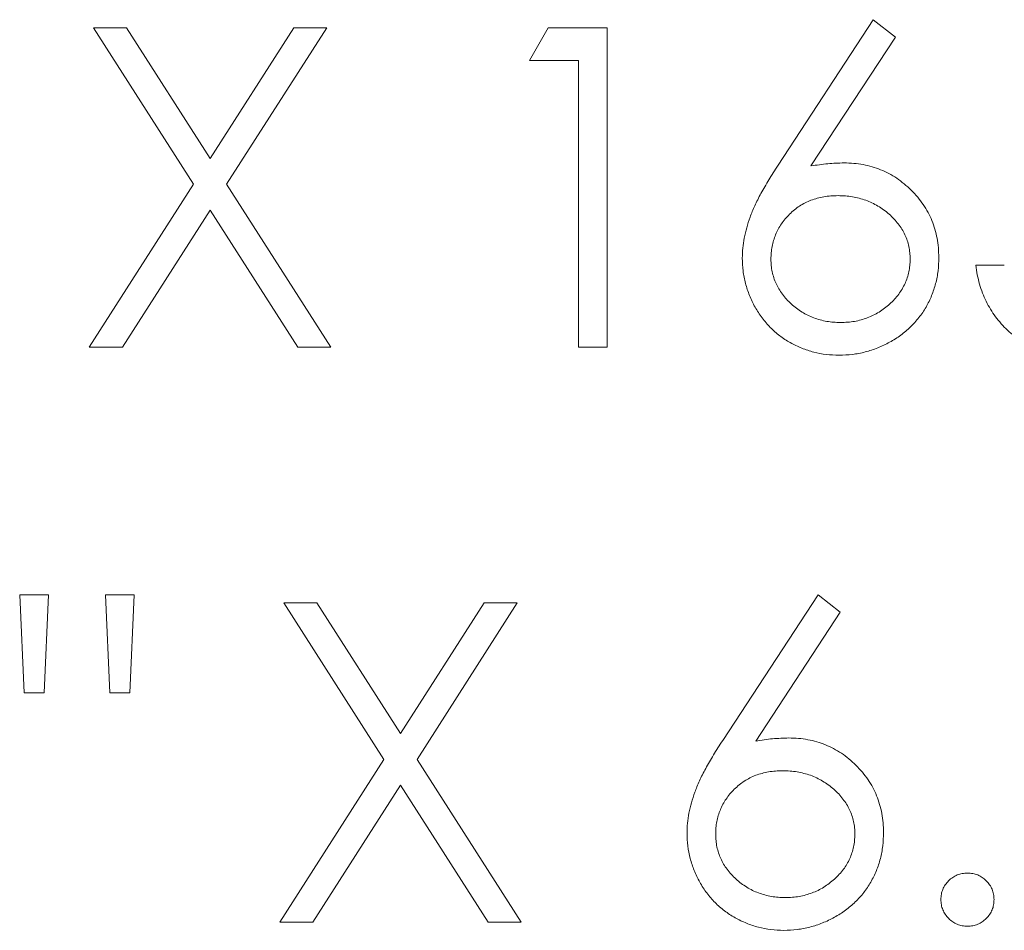
# Model space of a CAD drawing. Units: inches. Extents: x 0 to 33.4, y 0 to 8.5.
# Drawn here: x 9.3 to 9.5, y 6.3 to 6.4 of the extents above; entities that cross this region are included whole.
import ezdxf

# ---------------------------------------------------------------- set-up
doc = ezdxf.new("R2010")
doc.units = ezdxf.units.IN
doc.header["$MEASUREMENT"] = 0

msp = doc.modelspace()

# ---------------------------------------------------------------- linework, layer by layer
at = {"color": 7, "linetype": 'Continuous', "lineweight": 15}
for p, q in [((9.44888, 6.41263), (9.46338, 6.43481)), ((9.46338, 6.43481), (9.46674, 6.43217)), ((9.35991, 6.40974), (9.34466, 6.43356)), ((9.34466, 6.43356), (9.3497, 6.43356)), ((9.3497, 6.43356), (9.36242, 6.41368)), ((9.36242, 6.41368), (9.37515, 6.43356)), ((9.38018, 6.43356), (9.36495, 6.40974)), ((9.37515, 6.43356), (9.38018, 6.43356)), ((9.41103, 6.42858), (9.41389, 6.43356)), ((9.41389, 6.43356), (9.42288, 6.43356)), ((9.42288, 6.43356), (9.42288, 6.38495)), ((9.46674, 6.43217), (9.4539, 6.41253)), ((9.41851, 6.42858), (9.41103, 6.42858)), ((9.41851, 6.38495), (9.41851, 6.42858)), ((9.34404, 6.38495), (9.35991, 6.40974)), ((9.36495, 6.40974), (9.38081, 6.38495)), ((9.36242, 6.40581), (9.34907, 6.38495)), ((9.37577, 6.38495), (9.36242, 6.40581)), ((9.47897, 6.39741), (9.48333, 6.39741)), ((9.34907, 6.38495), (9.34404, 6.38495)), ((9.38081, 6.38495), (9.37577, 6.38495)), ((9.42288, 6.38495), (9.41851, 6.38495)), ((9.3341, 6.33227), (9.33344, 6.34723)), ((9.33344, 6.34723), (9.33781, 6.34723)), ((9.33781, 6.34723), (9.33715, 6.33227)), ((9.34718, 6.33227), (9.34653, 6.34723)), ((9.34653, 6.34723), (9.35089, 6.34723)), ((9.35089, 6.34723), (9.35021, 6.33227)), ((9.44046, 6.32505), (9.45497, 6.34723)), ((9.45497, 6.34723), (9.45833, 6.34459)), ((9.37364, 6.34598), (9.37868, 6.34598)), ((9.38889, 6.32216), (9.37364, 6.34598)), ((9.37868, 6.34598), (9.3914, 6.3261)), ((9.3914, 6.3261), (9.40413, 6.34598)), ((9.40916, 6.34598), (9.39393, 6.32216)), ((9.40413, 6.34598), (9.40916, 6.34598)), ((9.45833, 6.34459), (9.44549, 6.32495)), ((9.33715, 6.33227), (9.3341, 6.33227)), ((9.35021, 6.33227), (9.34718, 6.33227)), ((9.37302, 6.29737), (9.38889, 6.32216)), ((9.39393, 6.32216), (9.40979, 6.29737)), ((9.3914, 6.31823), (9.37805, 6.29737)), ((9.40475, 6.29737), (9.3914, 6.31823)), ((9.37805, 6.29737), (9.37302, 6.29737)), ((9.40979, 6.29737), (9.40475, 6.29737))]:
    msp.add_line(p, q, dxfattribs=at)
for points, knots in [([(9.44344, 6.39851), (9.44346, 6.39901), (9.44349, 6.40003), (9.44373, 6.40158), (9.4441, 6.40316), (9.44452, 6.4045), (9.44497, 6.40561), (9.44534, 6.40649), (9.4458, 6.40741), (9.44629, 6.40838), (9.44686, 6.40938), (9.44747, 6.41043), (9.44815, 6.41151), (9.44863, 6.41225), (9.44888, 6.41263)], [0, 0, 0, 0, 0.097818, 0.199726, 0.305276, 0.415811, 0.474472, 0.537274, 0.603657, 0.674299, 0.749834, 0.828598, 0.912378, 1, 1, 1, 1]), ([(9.4539, 6.41253), (9.45476, 6.41266), (9.45642, 6.41293), (9.45811, 6.41297), (9.45893, 6.413)], [0, 0, 0, 0, 0.512659, 1, 1, 1, 1]), ([(9.45893, 6.413), (9.45943, 6.41298), (9.4604, 6.41296), (9.46183, 6.41275), (9.4632, 6.41244), (9.46451, 6.41198), (9.46577, 6.41139), (9.46697, 6.41068), (9.4681, 6.40982), (9.46918, 6.40885), (9.47015, 6.40779), (9.47101, 6.40666), (9.47174, 6.40546), (9.47233, 6.40421), (9.47279, 6.40289), (9.47312, 6.40151), (9.47332, 6.40007), (9.47334, 6.39909), (9.47336, 6.39859)], [0, 0, 0, 0, 0.065231, 0.128405, 0.190067, 0.250943, 0.311546, 0.372863, 0.435024, 0.499072, 0.563091, 0.62551, 0.68668, 0.747283, 0.808563, 0.870742, 0.934341, 1, 1, 1, 1]), ([(9.45802, 6.40801), (9.45765, 6.408), (9.45693, 6.40798), (9.45586, 6.40786), (9.45486, 6.40762), (9.4539, 6.40733), (9.453, 6.40693), (9.45216, 6.40644), (9.45136, 6.40586), (9.45063, 6.4052), (9.44997, 6.40448), (9.44939, 6.40371), (9.4489, 6.40291), (9.4485, 6.40207), (9.44819, 6.40118), (9.44796, 6.40027), (9.44784, 6.39931), (9.44781, 6.39866), (9.4478, 6.39833)], [0, 0, 0, 0, 0.070599, 0.137901, 0.203196, 0.26679, 0.329106, 0.390654, 0.452653, 0.515748, 0.577926, 0.63893, 0.698351, 0.757296, 0.816394, 0.876267, 0.936817, 1, 1, 1, 1]), ([(9.46899, 6.39833), (9.46899, 6.39866), (9.46897, 6.39931), (9.4688, 6.40027), (9.46857, 6.40119), (9.46821, 6.40207), (9.46775, 6.40291), (9.46719, 6.40371), (9.46654, 6.40449), (9.46579, 6.4052), (9.46497, 6.40586), (9.4641, 6.40643), (9.46319, 6.40692), (9.46224, 6.40733), (9.46124, 6.40762), (9.46021, 6.40785), (9.45913, 6.40798), (9.45839, 6.408), (9.45802, 6.40801)], [0, 0, 0, 0, 0.061138, 0.119994, 0.178225, 0.236256, 0.294929, 0.354716, 0.41673, 0.480664, 0.545832, 0.609758, 0.672971, 0.736017, 0.799839, 0.864775, 0.931088, 1, 1, 1, 1]), ([(9.47336, 6.39859), (9.47334, 6.39791), (9.4733, 6.39657), (9.47291, 6.39462), (9.47231, 6.39277), (9.47145, 6.39103), (9.47038, 6.38942), (9.46907, 6.38799), (9.46758, 6.38672), (9.46589, 6.38566), (9.46408, 6.38479), (9.46217, 6.38416), (9.46019, 6.38378), (9.45885, 6.38373), (9.45817, 6.3837)], [0, 0, 0, 0, 0.085948, 0.169125, 0.250399, 0.33229, 0.413364, 0.494172, 0.576022, 0.660757, 0.745783, 0.830044, 0.914028, 1, 1, 1, 1]), ([(9.45817, 6.3837), (9.45751, 6.38373), (9.45622, 6.38377), (9.45431, 6.38414), (9.45248, 6.38475), (9.45073, 6.38559), (9.44912, 6.38664), (9.44767, 6.38791), (9.44641, 6.38937), (9.44535, 6.39102), (9.44451, 6.39279), (9.44389, 6.39464), (9.44352, 6.39655), (9.44347, 6.39785), (9.44344, 6.39851)], [0, 0, 0, 0, 0.084335, 0.167052, 0.249566, 0.33274, 0.415915, 0.497828, 0.580373, 0.6646, 0.749467, 0.83251, 0.915639, 1, 1, 1, 1]), ([(9.4478, 6.39833), (9.44781, 6.398), (9.44783, 6.39736), (9.44798, 6.39641), (9.44822, 6.3955), (9.44857, 6.39462), (9.44899, 6.39378), (9.44955, 6.39299), (9.45016, 6.39221), (9.4509, 6.3915), (9.45168, 6.39084), (9.45253, 6.39027), (9.4534, 6.38977), (9.45433, 6.38939), (9.45529, 6.38907), (9.45629, 6.38885), (9.45733, 6.38872), (9.45804, 6.3887), (9.4584, 6.38869)], [0, 0, 0, 0, 0.061842, 0.121262, 0.180746, 0.239231, 0.298308, 0.358183, 0.420359, 0.484792, 0.549938, 0.613718, 0.676681, 0.739154, 0.8022, 0.86674, 0.93205, 1, 1, 1, 1]), ([(9.4584, 6.38869), (9.45876, 6.3887), (9.45947, 6.38872), (9.46051, 6.38885), (9.46151, 6.38907), (9.46247, 6.38939), (9.4634, 6.38977), (9.46427, 6.39026), (9.46511, 6.39085), (9.46589, 6.3915), (9.46662, 6.39221), (9.46725, 6.39298), (9.46779, 6.39378), (9.46823, 6.39462), (9.46858, 6.3955), (9.46881, 6.39641), (9.46897, 6.39736), (9.46899, 6.398), (9.46899, 6.39833)], [0, 0, 0, 0, 0.0679624, 0.1332834, 0.1978353, 0.260892, 0.3233765, 0.3863501, 0.4496377, 0.5147953, 0.5792399, 0.6418142, 0.7013586, 0.7607268, 0.8192221, 0.8787162, 0.9381474, 1, 1, 1, 1]), ([(9.4938, 6.3837), (9.49331, 6.38371), (9.49236, 6.38373), (9.49096, 6.38393), (9.48962, 6.38421), (9.48834, 6.38464), (9.48711, 6.38517), (9.48595, 6.38585), (9.48483, 6.38661), (9.4838, 6.38751), (9.48284, 6.38849), (9.48198, 6.38956), (9.48121, 6.3907), (9.48055, 6.39191), (9.47999, 6.39318), (9.47955, 6.39453), (9.47919, 6.39595), (9.47904, 6.39692), (9.47897, 6.39741)], [0, 0, 0, 0, 0.065421, 0.128708, 0.190236, 0.250724, 0.310637, 0.370766, 0.431615, 0.493523, 0.555883, 0.617342, 0.678668, 0.740711, 0.802985, 0.866803, 0.932347, 1, 1, 1, 1]), ([(9.44549, 6.32495), (9.44634, 6.32508), (9.44801, 6.32535), (9.4497, 6.32539), (9.45052, 6.32542)], [0, 0, 0, 0, 0.512659, 1, 1, 1, 1]), ([(9.45052, 6.32542), (9.45102, 6.3254), (9.45199, 6.32538), (9.45342, 6.32517), (9.45479, 6.32486), (9.4561, 6.3244), (9.45735, 6.32381), (9.45856, 6.3231), (9.45969, 6.32224), (9.46076, 6.32127), (9.46174, 6.32021), (9.4626, 6.31908), (9.46333, 6.31788), (9.46392, 6.31663), (9.46437, 6.31531), (9.46471, 6.31393), (9.4649, 6.31249), (9.46493, 6.31151), (9.46494, 6.31101)], [0, 0, 0, 0, 0.065231, 0.128405, 0.190067, 0.250943, 0.311546, 0.372863, 0.435024, 0.499072, 0.563091, 0.62551, 0.68668, 0.747283, 0.808563, 0.870742, 0.934341, 1, 1, 1, 1]), ([(9.43503, 6.31093), (9.43504, 6.31143), (9.43508, 6.31245), (9.43531, 6.314), (9.43569, 6.31558), (9.43611, 6.31692), (9.43655, 6.31802), (9.43692, 6.31891), (9.43738, 6.31983), (9.43788, 6.3208), (9.43844, 6.3218), (9.43906, 6.32285), (9.43974, 6.32393), (9.44022, 6.32467), (9.44046, 6.32505)], [0, 0, 0, 0, 0.097818, 0.199726, 0.305276, 0.415811, 0.474472, 0.537274, 0.603657, 0.674299, 0.749834, 0.828598, 0.912378, 1, 1, 1, 1]), ([(9.44961, 6.32043), (9.44924, 6.32042), (9.44851, 6.3204), (9.44745, 6.32027), (9.44645, 6.32004), (9.44549, 6.31975), (9.44459, 6.31935), (9.44374, 6.31885), (9.44295, 6.31828), (9.44222, 6.31762), (9.44155, 6.3169), (9.44098, 6.31613), (9.44049, 6.31533), (9.44009, 6.31448), (9.43977, 6.3136), (9.43955, 6.31269), (9.43942, 6.31173), (9.4394, 6.31108), (9.43939, 6.31075)], [0, 0, 0, 0, 0.070599, 0.137901, 0.203196, 0.26679, 0.329106, 0.390654, 0.452653, 0.515748, 0.577926, 0.63893, 0.698351, 0.757296, 0.816394, 0.876267, 0.936817, 1, 1, 1, 1]), ([(9.46058, 6.31075), (9.46057, 6.31108), (9.46056, 6.31173), (9.46039, 6.31269), (9.46015, 6.31361), (9.4598, 6.31449), (9.45934, 6.31533), (9.45877, 6.31613), (9.45812, 6.31691), (9.45737, 6.31762), (9.45655, 6.31828), (9.45568, 6.31885), (9.45477, 6.31934), (9.45383, 6.31975), (9.45283, 6.32004), (9.45179, 6.32027), (9.45071, 6.3204), (9.44998, 6.32042), (9.44961, 6.32043)], [0, 0, 0, 0, 0.061138, 0.119994, 0.178225, 0.236256, 0.294929, 0.354716, 0.41673, 0.480664, 0.545832, 0.609758, 0.672971, 0.736017, 0.799839, 0.864775, 0.931088, 1, 1, 1, 1]), ([(9.44975, 6.29612), (9.4491, 6.29615), (9.4478, 6.29619), (9.4459, 6.29656), (9.44406, 6.29717), (9.44232, 6.298), (9.44071, 6.29906), (9.43926, 6.30033), (9.43799, 6.30179), (9.43694, 6.30344), (9.4361, 6.30521), (9.43547, 6.30706), (9.43511, 6.30897), (9.43505, 6.31027), (9.43503, 6.31093)], [0, 0, 0, 0, 0.084335, 0.167052, 0.249566, 0.33274, 0.415915, 0.497828, 0.580373, 0.6646, 0.749467, 0.83251, 0.915639, 1, 1, 1, 1]), ([(9.43939, 6.31075), (9.4394, 6.31042), (9.43942, 6.30978), (9.43957, 6.30883), (9.43981, 6.30791), (9.44016, 6.30704), (9.44058, 6.3062), (9.44113, 6.30541), (9.44175, 6.30463), (9.44248, 6.30392), (9.44327, 6.30326), (9.44411, 6.30269), (9.44499, 6.30219), (9.44591, 6.30181), (9.44687, 6.30149), (9.44787, 6.30127), (9.44892, 6.30114), (9.44962, 6.30112), (9.44999, 6.30111)], [0, 0, 0, 0, 0.061842, 0.121262, 0.180746, 0.239231, 0.298308, 0.358183, 0.420359, 0.484792, 0.549938, 0.613718, 0.676681, 0.739154, 0.8022, 0.86674, 0.93205, 1, 1, 1, 1]), ([(9.46494, 6.31101), (9.46492, 6.31033), (9.46488, 6.30899), (9.4645, 6.30704), (9.46389, 6.30519), (9.46303, 6.30345), (9.46196, 6.30184), (9.46066, 6.30041), (9.45917, 6.29914), (9.45748, 6.29807), (9.45567, 6.29721), (9.45376, 6.29658), (9.45178, 6.2962), (9.45043, 6.29615), (9.44975, 6.29612)], [0, 0, 0, 0, 0.085948, 0.169125, 0.250399, 0.33229, 0.413364, 0.494172, 0.576022, 0.660757, 0.745783, 0.830044, 0.914028, 1, 1, 1, 1]), ([(9.44999, 6.30111), (9.45035, 6.30112), (9.45105, 6.30114), (9.4521, 6.30127), (9.4531, 6.30149), (9.45406, 6.30181), (9.45498, 6.30219), (9.45586, 6.30268), (9.45669, 6.30327), (9.45748, 6.30392), (9.45821, 6.30463), (9.45884, 6.3054), (9.45938, 6.3062), (9.45981, 6.30704), (9.46016, 6.30792), (9.4604, 6.30883), (9.46055, 6.30978), (9.46057, 6.31042), (9.46058, 6.31075)], [0, 0, 0, 0, 0.0679624, 0.1332834, 0.1978353, 0.260892, 0.3233765, 0.3863501, 0.4496377, 0.5147953, 0.5792399, 0.6418142, 0.7013586, 0.7607268, 0.8192221, 0.8787162, 0.9381474, 1, 1, 1, 1]), ([(9.47367, 6.3008), (9.47368, 6.30107), (9.47371, 6.30161), (9.47394, 6.30237), (9.47432, 6.30307), (9.47484, 6.30369), (9.47546, 6.3042), (9.47616, 6.30458), (9.47692, 6.3048), (9.47745, 6.30483), (9.47772, 6.30485)], [0, 0, 0, 0, 0.129097, 0.252046, 0.373905, 0.501038, 0.628171, 0.751376, 0.872426, 1, 1, 1, 1]), ([(9.47772, 6.30485), (9.47799, 6.30483), (9.47852, 6.3048), (9.47929, 6.30458), (9.47998, 6.3042), (9.4806, 6.30369), (9.48111, 6.30307), (9.48151, 6.30238), (9.48172, 6.30161), (9.48175, 6.30107), (9.48177, 6.3008)], [0, 0, 0, 0, 0.1275189, 0.2499859, 0.3717924, 0.4988704, 0.6259484, 0.7484917, 0.8709588, 1, 1, 1, 1]), ([(9.47772, 6.29675), (9.47745, 6.29676), (9.47692, 6.29679), (9.47616, 6.29703), (9.47546, 6.2974), (9.47484, 6.29792), (9.47433, 6.29854), (9.47394, 6.29924), (9.47371, 6.3), (9.47368, 6.30053), (9.47367, 6.3008)], [0, 0, 0, 0, 0.1277566, 0.2494144, 0.3727965, 0.5001113, 0.6286099, 0.7506434, 0.8737684, 1, 1, 1, 1]), ([(9.48177, 6.3008), (9.48175, 6.30053), (9.48172, 6.3), (9.48151, 6.29924), (9.48111, 6.29855), (9.4806, 6.29792), (9.47998, 6.2974), (9.47929, 6.29702), (9.47852, 6.29679), (9.47799, 6.29676), (9.47772, 6.29675)], [0, 0, 0, 0, 0.1261777, 0.2488206, 0.37154, 0.4999837, 0.6272442, 0.7492255, 0.872298, 1, 1, 1, 1])]:
    msp.add_open_spline(points, degree=3, knots=knots, dxfattribs=at)

doc.saveas('drawing.dxf')
